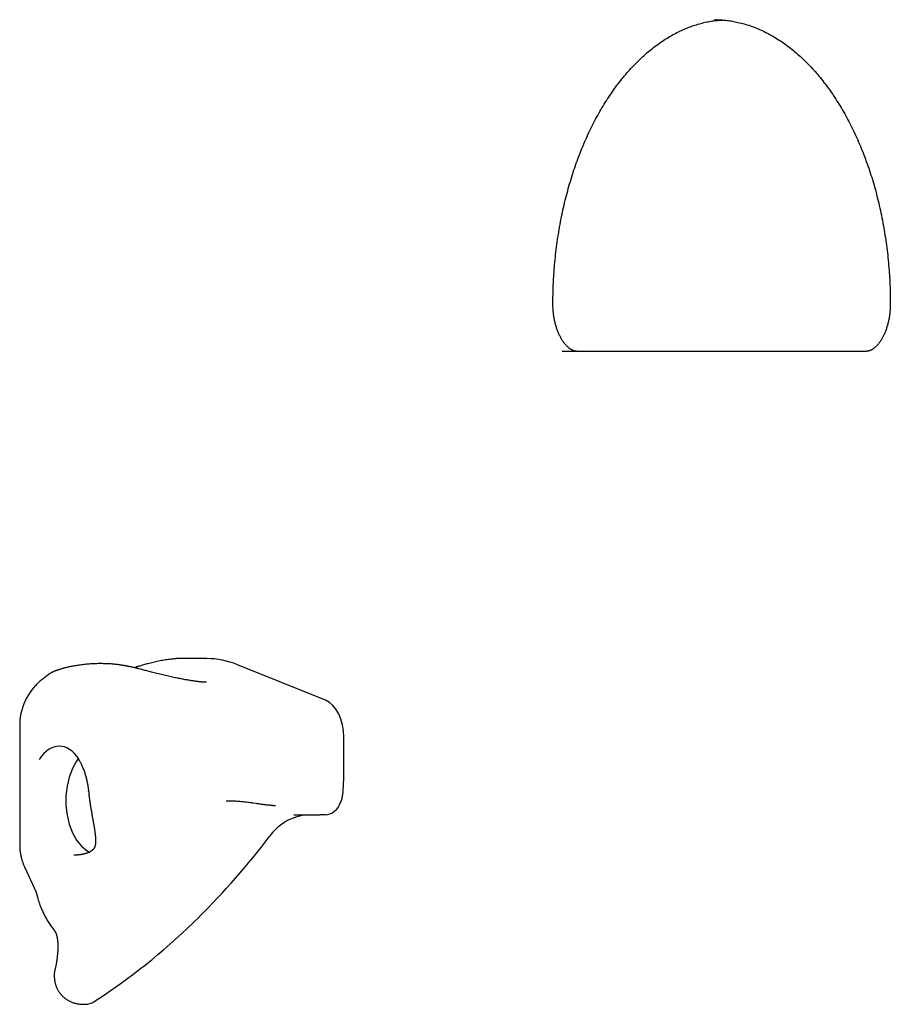
# Model space of a CAD drawing. Extents: x -5491 to 1617, y -1476 to 1690.
# Drawn here: x -269 to -86, y -409 to -201 of the extents above; entities that cross this region are included whole.
import ezdxf

# ---------------------------------------------------------------- set-up
doc = ezdxf.new("R2010")
doc.units = 0

msp = doc.modelspace()

# ---------------------------------------------------------------- linework, layer by layer
at = {"color": 7, "linetype": 'Continuous'}
for p, q in [((-122.38, -200.91), (-122.74, -200.91)), ((-154.88, -270.91), (-90.6, -270.91)), ((-229.89, -335.82), (-235.07, -335.82)), ((-204.81, -344.63), (-223.42, -337.11)), ((-263.22, -339.21), (-263.94, -339.69)), ((-269.36, -349.77), (-269.36, -375.18)), ((-200.96, -361.09), (-200.96, -352.37)), ((-201.06, -363.71), (-200.96, -361.09)), ((-254.83, -363.84), (-254.81, -364.03)), ((-204.82, -368.82), (-206.01, -368.82)), ((-268.35, -379.8), (-265.92, -385.11)), ((-262, -393.34), (-262.07, -393.25)), ((-255.95, -408.82), (-255.6, -408.82))]:
    msp.add_line(p, q, dxfattribs=at)
for points in [[(-156.81, -260.91), (-156.81, -260.54), (-156.81, -260.17), (-156.8, -259.79), (-156.8, -259.41), (-156.79, -259.03), (-156.78, -258.64), (-156.77, -258.24), (-156.76, -257.83), (-156.75, -257.41), (-156.73, -256.98), (-156.72, -256.54), (-156.69, -256.09), (-156.67, -255.63), (-156.64, -255.16), (-156.61, -254.68), (-156.58, -254.19), (-156.54, -253.68), (-156.5, -253.17), (-156.45, -252.65), (-156.41, -252.13), (-156.35, -251.6), (-156.3, -251.07), (-156.24, -250.53), (-156.18, -250), (-156.12, -249.46), (-156.05, -248.93), (-155.98, -248.4), (-155.91, -247.87), (-155.84, -247.34), (-155.76, -246.81), (-155.67, -246.28), (-155.59, -245.75), (-155.5, -245.23), (-155.41, -244.71), (-155.32, -244.18), (-155.22, -243.66), (-155.12, -243.14), (-155.02, -242.62), (-154.91, -242.11), (-154.81, -241.59), (-154.7, -241.08), (-154.58, -240.57), (-154.46, -240.06), (-154.34, -239.55), (-154.22, -239.04), (-154.1, -238.54), (-153.97, -238.04), (-153.84, -237.54), (-153.7, -237.04), (-153.57, -236.54), (-153.43, -236.04), (-153.29, -235.55), (-153.14, -235.06), (-152.99, -234.57), (-152.84, -234.09), (-152.69, -233.6), (-152.53, -233.12), (-152.37, -232.64), (-152.21, -232.17), (-152.05, -231.69), (-151.88, -231.22), (-151.71, -230.75), (-151.54, -230.28), (-151.37, -229.82), (-151.19, -229.36), (-151.01, -228.9), (-150.83, -228.44), (-150.65, -227.99), (-150.46, -227.54), (-150.27, -227.09), (-150.08, -226.64), (-149.88, -226.2), (-149.69, -225.76), (-149.49, -225.33), (-149.29, -224.89), (-149.08, -224.46), (-148.88, -224.03), (-148.67, -223.61), (-148.46, -223.19), (-148.25, -222.77), (-148.03, -222.36), (-147.81, -221.94), (-147.59, -221.54), (-147.37, -221.13), (-147.15, -220.73), (-146.92, -220.33), (-146.69, -219.94), (-146.46, -219.54), (-146.23, -219.16), (-146, -218.77), (-145.76, -218.39), (-145.52, -218.01), (-145.28, -217.64), (-145.04, -217.27), (-144.79, -216.9), (-144.55, -216.54), (-144.3, -216.18), (-144.05, -215.82), (-143.8, -215.47), (-143.54, -215.12), (-143.29, -214.77), (-143.03, -214.43), (-142.77, -214.1), (-142.51, -213.76), (-142.25, -213.43), (-141.98, -213.11), (-141.72, -212.79), (-141.45, -212.47), (-141.18, -212.15), (-140.91, -211.85), (-140.64, -211.54), (-140.37, -211.24), (-140.09, -210.94), (-139.82, -210.65), (-139.54, -210.36), (-139.26, -210.07), (-138.98, -209.79), (-138.69, -209.51), (-138.41, -209.24), (-138.13, -208.97), (-137.84, -208.71), (-137.55, -208.44), (-137.26, -208.19), (-136.97, -207.94), (-136.68, -207.69), (-136.39, -207.44), (-136.1, -207.21), (-135.8, -206.97), (-135.51, -206.74), (-135.21, -206.51), (-134.91, -206.29), (-134.61, -206.07), (-134.31, -205.86), (-134.01, -205.65), (-133.71, -205.45), (-133.4, -205.24), (-133.1, -205.05), (-132.8, -204.86), (-132.49, -204.67), (-132.18, -204.49), (-131.87, -204.31), (-131.57, -204.13), (-131.26, -203.96), (-130.95, -203.8), (-130.63, -203.64), (-130.32, -203.48), (-130.01, -203.33), (-129.7, -203.18), (-129.38, -203.04), (-129.07, -202.9), (-128.75, -202.77), (-128.43, -202.64), (-128.12, -202.52), (-127.8, -202.4), (-127.48, -202.28), (-127.16, -202.17), (-126.84, -202.07), (-126.53, -201.96), (-126.21, -201.87), (-125.9, -201.78), (-125.59, -201.69), (-125.28, -201.61), (-124.97, -201.53), (-124.66, -201.46), (-124.35, -201.39), (-124.05, -201.33), (-123.75, -201.28), (-123.45, -201.23), (-123.15, -201.18), (-122.85, -201.14), (-122.56, -201.11), (-122.27, -201.08), (-121.97, -201.05), (-121.68, -201.02), (-121.39, -201), (-121.1, -200.98)], [(-122.42, -200.95), (-122.19, -200.95), (-121.97, -200.95), (-121.74, -200.95), (-121.51, -200.96), (-121.28, -200.96), (-121.05, -200.97), (-120.8, -200.99), (-120.56, -201), (-120.3, -201.03), (-120.04, -201.06), (-119.78, -201.09), (-119.5, -201.13), (-119.22, -201.17), (-118.93, -201.22), (-118.64, -201.28), (-118.34, -201.34), (-118.03, -201.4), (-117.72, -201.47), (-117.4, -201.55), (-117.08, -201.63), (-116.76, -201.71), (-116.43, -201.8), (-116.11, -201.9), (-115.78, -202), (-115.45, -202.1), (-115.12, -202.21), (-114.8, -202.33), (-114.47, -202.45), (-114.15, -202.57), (-113.82, -202.7), (-113.5, -202.84), (-113.18, -202.97), (-112.86, -203.12), (-112.54, -203.27), (-112.22, -203.42), (-111.9, -203.58), (-111.58, -203.74), (-111.26, -203.91), (-110.95, -204.08), (-110.63, -204.25), (-110.32, -204.43), (-110.01, -204.62), (-109.69, -204.81), (-109.38, -205), (-109.07, -205.2), (-108.76, -205.4), (-108.46, -205.61), (-108.15, -205.82), (-107.85, -206.04), (-107.54, -206.26), (-107.24, -206.48), (-106.94, -206.71), (-106.64, -206.95), (-106.34, -207.18), (-106.04, -207.43), (-105.74, -207.67), (-105.45, -207.92), (-105.16, -208.18), (-104.86, -208.44), (-104.57, -208.7), (-104.28, -208.97), (-104, -209.24), (-103.71, -209.52), (-103.42, -209.8), (-103.14, -210.08), (-102.86, -210.37), (-102.58, -210.66), (-102.3, -210.96), (-102.02, -211.26), (-101.75, -211.56), (-101.47, -211.87), (-101.2, -212.18), (-100.93, -212.5), (-100.66, -212.82), (-100.39, -213.14), (-100.13, -213.47), (-99.87, -213.8), (-99.6, -214.14), (-99.34, -214.48), (-99.09, -214.82), (-98.83, -215.17), (-98.57, -215.52), (-98.32, -215.87), (-98.07, -216.23), (-97.82, -216.59), (-97.58, -216.96), (-97.33, -217.33), (-97.09, -217.7), (-96.85, -218.08), (-96.61, -218.46), (-96.37, -218.84), (-96.14, -219.23), (-95.9, -219.62), (-95.67, -220.01), (-95.44, -220.41), (-95.22, -220.81), (-94.99, -221.21), (-94.77, -221.62), (-94.55, -222.03), (-94.34, -222.44), (-94.12, -222.85), (-93.91, -223.27), (-93.7, -223.7), (-93.49, -224.12), (-93.28, -224.55), (-93.08, -224.98), (-92.88, -225.42), (-92.68, -225.85), (-92.48, -226.3), (-92.29, -226.74), (-92.1, -227.18), (-91.91, -227.63), (-91.72, -228.09), (-91.54, -228.54), (-91.36, -229), (-91.18, -229.46), (-91, -229.92), (-90.83, -230.38), (-90.66, -230.85), (-90.49, -231.32), (-90.32, -231.8), (-90.16, -232.27), (-90, -232.75), (-89.84, -233.23), (-89.69, -233.71), (-89.53, -234.19), (-89.38, -234.68), (-89.24, -235.17), (-89.09, -235.66), (-88.95, -236.15), (-88.81, -236.65), (-88.68, -237.15), (-88.54, -237.65), (-88.41, -238.15), (-88.28, -238.65), (-88.16, -239.15), (-88.04, -239.66), (-87.92, -240.17), (-87.8, -240.68), (-87.69, -241.19), (-87.58, -241.71), (-87.47, -242.22), (-87.37, -242.74), (-87.26, -243.26), (-87.17, -243.78), (-87.07, -244.3), (-86.98, -244.82), (-86.89, -245.34), (-86.8, -245.87), (-86.72, -246.4), (-86.64, -246.92), (-86.56, -247.45), (-86.48, -247.98), (-86.41, -248.51), (-86.34, -249.05), (-86.28, -249.58), (-86.21, -250.11), (-86.15, -250.65), (-86.1, -251.18), (-86.04, -251.71), (-85.99, -252.24), (-85.95, -252.77), (-85.9, -253.3), (-85.86, -253.81), (-85.82, -254.32), (-85.79, -254.82), (-85.76, -255.3), (-85.73, -255.77), (-85.71, -256.22), (-85.69, -256.65), (-85.67, -257.06), (-85.66, -257.45), (-85.64, -257.82), (-85.63, -258.18), (-85.62, -258.52), (-85.62, -258.84), (-85.61, -259.14), (-85.61, -259.42), (-85.6, -259.69), (-85.6, -259.95), (-85.6, -260.2), (-85.6, -260.44), (-85.6, -260.67), (-85.6, -260.91)], [(-151.81, -270.91), (-151.85, -270.91), (-151.89, -270.91), (-151.93, -270.9), (-151.97, -270.9), (-152.01, -270.9), (-152.05, -270.89), (-152.1, -270.89), (-152.14, -270.88), (-152.19, -270.87), (-152.24, -270.86), (-152.29, -270.85), (-152.34, -270.84), (-152.4, -270.82), (-152.46, -270.8), (-152.52, -270.78), (-152.58, -270.75), (-152.65, -270.72), (-152.72, -270.69), (-152.79, -270.65), (-152.86, -270.61), (-152.94, -270.57), (-153.02, -270.52), (-153.1, -270.47), (-153.18, -270.42), (-153.26, -270.36), (-153.34, -270.3), (-153.43, -270.24), (-153.51, -270.17), (-153.6, -270.09), (-153.69, -270.02), (-153.77, -269.93), (-153.86, -269.85), (-153.95, -269.76), (-154.03, -269.66), (-154.12, -269.57), (-154.21, -269.46), (-154.3, -269.36), (-154.39, -269.24), (-154.48, -269.13), (-154.56, -269.01), (-154.65, -268.88), (-154.74, -268.76), (-154.83, -268.62), (-154.91, -268.49), (-155, -268.35), (-155.08, -268.2), (-155.16, -268.05), (-155.24, -267.9), (-155.32, -267.75), (-155.4, -267.59), (-155.48, -267.43), (-155.55, -267.26), (-155.63, -267.09), (-155.7, -266.92), (-155.77, -266.74), (-155.84, -266.57), (-155.9, -266.39), (-155.97, -266.2), (-156.03, -266.02), (-156.09, -265.83), (-156.15, -265.64), (-156.2, -265.44), (-156.26, -265.25), (-156.31, -265.05), (-156.36, -264.85), (-156.41, -264.64), (-156.45, -264.44), (-156.49, -264.24), (-156.53, -264.04), (-156.57, -263.84), (-156.6, -263.64), (-156.63, -263.45), (-156.66, -263.25), (-156.68, -263.07), (-156.7, -262.89), (-156.72, -262.71), (-156.74, -262.54), (-156.75, -262.37), (-156.77, -262.2), (-156.78, -262.05), (-156.79, -261.89), (-156.79, -261.74), (-156.8, -261.6), (-156.8, -261.46), (-156.8, -261.32), (-156.81, -261.18), (-156.81, -261.04), (-156.81, -260.91)], [(-85.6, -260.91), (-85.6, -261.06), (-85.6, -261.21), (-85.61, -261.36), (-85.61, -261.51), (-85.62, -261.67), (-85.62, -261.82), (-85.63, -261.98), (-85.64, -262.15), (-85.65, -262.32), (-85.67, -262.49), (-85.68, -262.67), (-85.7, -262.85), (-85.72, -263.03), (-85.75, -263.22), (-85.77, -263.41), (-85.8, -263.6), (-85.84, -263.8), (-85.87, -264), (-85.91, -264.2), (-85.95, -264.4), (-85.99, -264.61), (-86.04, -264.81), (-86.09, -265.01), (-86.14, -265.21), (-86.19, -265.41), (-86.25, -265.6), (-86.31, -265.79), (-86.37, -265.98), (-86.43, -266.17), (-86.5, -266.36), (-86.56, -266.54), (-86.63, -266.72), (-86.7, -266.89), (-86.77, -267.06), (-86.84, -267.23), (-86.92, -267.4), (-87, -267.56), (-87.07, -267.72), (-87.15, -267.87), (-87.23, -268.03), (-87.31, -268.17), (-87.4, -268.32), (-87.48, -268.46), (-87.56, -268.59), (-87.65, -268.72), (-87.74, -268.85), (-87.82, -268.98), (-87.91, -269.1), (-88, -269.21), (-88.08, -269.32), (-88.17, -269.43), (-88.26, -269.54), (-88.35, -269.63), (-88.44, -269.73), (-88.52, -269.82), (-88.61, -269.91), (-88.7, -269.99), (-88.78, -270.07), (-88.87, -270.14), (-88.95, -270.21), (-89.04, -270.28), (-89.12, -270.34), (-89.2, -270.4), (-89.28, -270.46), (-89.36, -270.51), (-89.44, -270.56), (-89.52, -270.6), (-89.6, -270.64), (-89.67, -270.68), (-89.74, -270.71), (-89.81, -270.74), (-89.87, -270.77), (-89.93, -270.79), (-89.99, -270.81), (-90.05, -270.83), (-90.1, -270.85), (-90.15, -270.86), (-90.2, -270.87), (-90.24, -270.88), (-90.29, -270.89), (-90.33, -270.89), (-90.37, -270.9), (-90.41, -270.9), (-90.45, -270.9), (-90.49, -270.9), (-90.52, -270.91), (-90.56, -270.91), (-90.6, -270.91)], [(-235.07, -335.82), (-235.16, -335.82), (-235.25, -335.81), (-235.35, -335.81), (-235.45, -335.81), (-235.56, -335.8), (-235.68, -335.8), (-235.8, -335.81), (-235.94, -335.81), (-236.09, -335.82), (-236.25, -335.83), (-236.43, -335.85), (-236.61, -335.86), (-236.82, -335.88), (-237.03, -335.91), (-237.26, -335.93), (-237.5, -335.96), (-237.75, -335.99), (-238.01, -336.03), (-238.29, -336.07), (-238.57, -336.11), (-238.86, -336.15), (-239.15, -336.2), (-239.45, -336.25), (-239.75, -336.31), (-240.05, -336.36), (-240.34, -336.43), (-240.64, -336.49), (-240.93, -336.56), (-241.22, -336.62), (-241.5, -336.69), (-241.77, -336.76), (-242.04, -336.83), (-242.3, -336.9), (-242.55, -336.96), (-242.78, -337.03), (-243.01, -337.09), (-243.23, -337.15), (-243.44, -337.21), (-243.65, -337.27), (-243.84, -337.33), (-244.02, -337.39), (-244.2, -337.44), (-244.37, -337.49), (-244.54, -337.54), (-244.7, -337.59), (-244.85, -337.64), (-245.01, -337.69), (-245.16, -337.74)], [(-247.69, -337.25), (-247.85, -337.22), (-248.01, -337.19), (-248.17, -337.17), (-248.33, -337.14), (-248.49, -337.12), (-248.65, -337.1), (-248.82, -337.08), (-248.99, -337.05), (-249.16, -337.04), (-249.33, -337.02), (-249.5, -337), (-249.69, -336.99), (-249.87, -336.98), (-250.06, -336.96), (-250.26, -336.95), (-250.46, -336.94), (-250.68, -336.93), (-250.89, -336.92), (-251.12, -336.91), (-251.35, -336.9), (-251.59, -336.9), (-251.83, -336.89), (-252.07, -336.89), (-252.32, -336.89), (-252.58, -336.89), (-252.84, -336.89), (-253.1, -336.9), (-253.36, -336.91), (-253.63, -336.92), (-253.9, -336.93), (-254.17, -336.95), (-254.45, -336.96), (-254.72, -336.98), (-255, -337.01), (-255.28, -337.03), (-255.55, -337.06), (-255.83, -337.09), (-256.09, -337.12), (-256.36, -337.15), (-256.61, -337.18), (-256.86, -337.21), (-257.1, -337.25), (-257.33, -337.28), (-257.56, -337.32), (-257.78, -337.35), (-258, -337.39), (-258.21, -337.43), (-258.41, -337.47), (-258.61, -337.51), (-258.8, -337.55), (-258.99, -337.59), (-259.18, -337.63), (-259.35, -337.67), (-259.52, -337.71), (-259.68, -337.75), (-259.83, -337.79), (-259.97, -337.83), (-260.1, -337.86), (-260.23, -337.9), (-260.35, -337.93), (-260.46, -337.97), (-260.57, -338), (-260.68, -338.03), (-260.79, -338.07), (-260.9, -338.1), (-261, -338.13), (-261.11, -338.17), (-261.22, -338.2), (-261.33, -338.24), (-261.44, -338.28), (-261.54, -338.31), (-261.65, -338.35), (-261.76, -338.39), (-261.86, -338.43), (-261.97, -338.46), (-262.07, -338.5), (-262.17, -338.55), (-262.27, -338.59), (-262.38, -338.64), (-262.48, -338.68), (-262.58, -338.73), (-262.68, -338.78), (-262.78, -338.84), (-262.87, -338.89), (-262.97, -338.95), (-263.07, -339.01), (-263.17, -339.06), (-263.27, -339.12)], [(-244.22, -337.98), (-244.32, -337.95), (-244.41, -337.93), (-244.51, -337.9), (-244.61, -337.87), (-244.71, -337.85), (-244.82, -337.82), (-244.93, -337.79), (-245.05, -337.76), (-245.17, -337.74), (-245.29, -337.71), (-245.42, -337.68), (-245.55, -337.65), (-245.68, -337.62), (-245.82, -337.59), (-245.95, -337.56), (-246.08, -337.54), (-246.21, -337.51), (-246.33, -337.49), (-246.46, -337.46), (-246.58, -337.44), (-246.69, -337.42), (-246.8, -337.4), (-246.91, -337.38), (-247.01, -337.36), (-247.11, -337.34), (-247.2, -337.33), (-247.28, -337.31), (-247.37, -337.3), (-247.45, -337.29), (-247.53, -337.27), (-247.6, -337.26), (-247.68, -337.25)], [(-229.91, -340.82), (-229.92, -340.82), (-229.94, -340.82), (-229.96, -340.82), (-229.99, -340.82), (-230.01, -340.82), (-230.04, -340.82), (-230.08, -340.82), (-230.11, -340.82), (-230.16, -340.82), (-230.21, -340.82), (-230.26, -340.82), (-230.32, -340.81), (-230.39, -340.81), (-230.46, -340.81), (-230.54, -340.8), (-230.62, -340.8), (-230.7, -340.79), (-230.8, -340.79), (-230.89, -340.78), (-231, -340.77), (-231.1, -340.76), (-231.22, -340.75), (-231.33, -340.74), (-231.45, -340.72), (-231.58, -340.71), (-231.71, -340.69), (-231.85, -340.68), (-231.99, -340.66), (-232.13, -340.64), (-232.28, -340.62), (-232.44, -340.6), (-232.6, -340.58), (-232.76, -340.55), (-232.93, -340.53), (-233.1, -340.5), (-233.28, -340.47), (-233.46, -340.44), (-233.65, -340.41), (-233.84, -340.38), (-234.04, -340.34), (-234.24, -340.31), (-234.45, -340.27), (-234.66, -340.23), (-234.88, -340.19), (-235.11, -340.15), (-235.34, -340.1), (-235.58, -340.05), (-235.82, -340), (-236.07, -339.95), (-236.32, -339.9), (-236.58, -339.85), (-236.85, -339.79), (-237.12, -339.73), (-237.4, -339.67), (-237.68, -339.6), (-237.97, -339.54), (-238.27, -339.47), (-238.57, -339.4), (-238.88, -339.33), (-239.19, -339.26), (-239.49, -339.18), (-239.8, -339.11), (-240.1, -339.04), (-240.4, -338.97), (-240.69, -338.89), (-240.98, -338.82), (-241.25, -338.75), (-241.52, -338.68), (-241.79, -338.62), (-242.04, -338.55), (-242.29, -338.49), (-242.53, -338.43), (-242.76, -338.36), (-242.98, -338.31), (-243.2, -338.25), (-243.41, -338.19), (-243.62, -338.14), (-243.82, -338.08), (-244.23, -337.97)], [(-263.93, -339.71), (-264.1, -339.84), (-264.27, -339.96), (-264.44, -340.09), (-264.6, -340.21), (-264.77, -340.34), (-264.94, -340.48), (-265.1, -340.62), (-265.27, -340.76), (-265.43, -340.9), (-265.59, -341.06), (-265.75, -341.22), (-265.91, -341.38), (-266.06, -341.55), (-266.22, -341.72), (-266.37, -341.89), (-266.52, -342.07), (-266.67, -342.26), (-266.81, -342.45), (-266.96, -342.64), (-267.1, -342.84), (-267.24, -343.04), (-267.37, -343.24), (-267.51, -343.44), (-267.63, -343.65), (-267.76, -343.85), (-267.88, -344.06), (-267.99, -344.28), (-268.1, -344.49), (-268.2, -344.7), (-268.31, -344.92), (-268.4, -345.14), (-268.49, -345.36), (-268.58, -345.58), (-268.66, -345.81), (-268.74, -346.03), (-268.81, -346.25), (-268.88, -346.48), (-268.94, -346.7), (-269, -346.91), (-269.06, -347.12), (-269.11, -347.33), (-269.15, -347.53), (-269.19, -347.73), (-269.23, -347.92), (-269.26, -348.1), (-269.28, -348.28), (-269.3, -348.45), (-269.32, -348.62), (-269.33, -348.78), (-269.34, -348.93), (-269.34, -349.08), (-269.34, -349.22), (-269.34, -349.36), (-269.34, -349.5), (-269.33, -349.64), (-269.32, -349.77)], [(-200.96, -352.37), (-201.03, -351.06), (-201.24, -349.78), (-201.57, -348.58), (-202.04, -347.47), (-202.61, -346.5), (-203.27, -345.69), (-204.01, -345.06), (-204.81, -344.63)], [(-257.01, -357.02), (-257.36, -357.51), (-258.23, -359.06), (-258.91, -360.83), (-259.38, -362.76), (-259.61, -364.79), (-259.61, -366.85), (-259.38, -368.88), (-258.91, -370.81), (-258.23, -372.58), (-257.36, -374.13), (-256.32, -375.42), (-255.16, -376.4), (-254.54, -376.75)], [(-257.02, -357.02), (-256.98, -357.06), (-256.95, -357.11), (-256.91, -357.16), (-256.87, -357.21), (-256.83, -357.27), (-256.79, -357.33), (-256.75, -357.4), (-256.7, -357.48), (-256.65, -357.56), (-256.6, -357.66), (-256.55, -357.77), (-256.49, -357.88), (-256.43, -358), (-256.37, -358.14), (-256.3, -358.28), (-256.24, -358.43), (-256.17, -358.59), (-256.09, -358.76), (-256.02, -358.93), (-255.95, -359.11), (-255.87, -359.3), (-255.8, -359.49), (-255.73, -359.68), (-255.66, -359.88), (-255.6, -360.08), (-255.53, -360.29), (-255.47, -360.49), (-255.41, -360.7), (-255.36, -360.9), (-255.31, -361.1), (-255.26, -361.3), (-255.21, -361.49), (-255.17, -361.68), (-255.13, -361.86), (-255.1, -362.03), (-255.07, -362.21), (-255.04, -362.37), (-255.01, -362.53), (-254.99, -362.68), (-254.96, -362.83), (-254.94, -362.97), (-254.93, -363.1), (-254.91, -363.23), (-254.89, -363.36), (-254.88, -363.48), (-254.87, -363.6), (-254.85, -363.72), (-254.84, -363.84)], [(-254.84, -363.85), (-254.84, -363.84), (-254.83, -363.82), (-254.8, -363.81), (-254.76, -363.79)], [(-201.95, -366.84), (-201.86, -366.66), (-201.78, -366.48), (-201.69, -366.3), (-201.61, -366.11), (-201.54, -365.93), (-201.46, -365.74), (-201.4, -365.55), (-201.34, -365.36), (-201.28, -365.16), (-201.24, -364.96), (-201.2, -364.75), (-201.16, -364.55), (-201.13, -364.34), (-201.11, -364.13), (-201.08, -363.92), (-201.06, -363.71)], [(-254.81, -364.03), (-254.81, -364.14), (-254.8, -364.25), (-254.78, -364.36), (-254.77, -364.47), (-254.76, -364.58), (-254.75, -364.7), (-254.74, -364.82), (-254.72, -364.95), (-254.7, -365.09), (-254.69, -365.22), (-254.67, -365.37), (-254.65, -365.52), (-254.62, -365.67), (-254.6, -365.83), (-254.58, -366), (-254.55, -366.17), (-254.52, -366.35), (-254.5, -366.53), (-254.47, -366.71), (-254.44, -366.9), (-254.41, -367.09), (-254.38, -367.28), (-254.35, -367.47), (-254.31, -367.67), (-254.28, -367.86), (-254.25, -368.05), (-254.22, -368.25), (-254.18, -368.44), (-254.15, -368.63), (-254.12, -368.82), (-254.08, -369.02), (-254.05, -369.21), (-254.01, -369.4), (-253.91, -369.98), (-253.88, -370.17), (-253.85, -370.36), (-253.81, -370.55), (-253.78, -370.74), (-253.75, -370.93), (-253.71, -371.11), (-253.68, -371.3), (-253.65, -371.49), (-253.62, -371.67), (-253.59, -371.85), (-253.57, -372.03), (-253.54, -372.21), (-253.51, -372.39), (-253.49, -372.56), (-253.47, -372.73), (-253.45, -372.9), (-253.43, -373.06), (-253.41, -373.22), (-253.39, -373.38), (-253.38, -373.54), (-253.37, -373.69), (-253.36, -373.83), (-253.35, -373.98), (-253.34, -374.12), (-253.34, -374.25), (-253.34, -374.38), (-253.34, -374.51), (-253.34, -374.63), (-253.35, -374.75), (-253.36, -374.86), (-253.38, -374.97), (-253.39, -375.07), (-253.41, -375.17), (-253.44, -375.27), (-253.46, -375.36), (-253.49, -375.45), (-253.52, -375.53), (-253.55, -375.62), (-253.59, -375.69), (-253.63, -375.77), (-253.67, -375.84), (-253.71, -375.91), (-253.76, -375.98), (-253.81, -376.05), (-253.86, -376.11), (-253.92, -376.17), (-253.98, -376.23), (-254.05, -376.29), (-254.11, -376.35), (-254.19, -376.41), (-254.26, -376.46), (-254.34, -376.51), (-254.43, -376.57), (-254.51, -376.62), (-254.61, -376.67), (-254.7, -376.71), (-254.8, -376.76), (-254.91, -376.81), (-255.02, -376.85), (-255.13, -376.89), (-255.25, -376.93), (-255.37, -376.97), (-255.49, -377), (-255.61, -377.04), (-255.74, -377.07), (-255.86, -377.1), (-255.98, -377.13), (-256.1, -377.15), (-256.22, -377.18), (-256.34, -377.2), (-256.45, -377.22), (-256.56, -377.24), (-256.66, -377.25), (-256.76, -377.27), (-256.86, -377.28), (-256.96, -377.29), (-257.05, -377.29), (-257.14, -377.3), (-257.22, -377.3), (-257.31, -377.3), (-257.39, -377.3), (-257.47, -377.3), (-257.55, -377.3), (-257.62, -377.3)], [(-225.8, -365.86), (-225.51, -365.86), (-225.23, -365.85), (-224.94, -365.85), (-224.65, -365.86), (-224.36, -365.86), (-224.06, -365.87), (-223.77, -365.88), (-223.46, -365.9), (-223.16, -365.92), (-222.85, -365.94), (-222.53, -365.98), (-222.22, -366.01), (-221.9, -366.05), (-221.57, -366.09), (-221.25, -366.13), (-220.93, -366.17)], [(-220.93, -366.17), (-220.64, -366.21), (-220.43, -366.24), (-220.32, -366.26), (-220.19, -366.27), (-220.07, -366.29), (-219.46, -366.38), (-219.3, -366.4), (-219.12, -366.43), (-218.94, -366.45), (-218.76, -366.48), (-218.58, -366.51), (-218.39, -366.53), (-218.21, -366.56), (-218.02, -366.58), (-217.84, -366.61), (-217.66, -366.63), (-217.48, -366.65), (-217.31, -366.67), (-217.14, -366.69), (-216.98, -366.71), (-216.82, -366.72), (-216.67, -366.73), (-216.51, -366.74), (-216.36, -366.76), (-216.22, -366.77), (-216.07, -366.78)], [(-216.21, -366.78), (-216.15, -366.79), (-216.09, -366.79), (-216.03, -366.8), (-215.97, -366.8), (-215.92, -366.81), (-215.86, -366.81), (-215.81, -366.82), (-215.76, -366.82), (-215.71, -366.83), (-215.67, -366.83), (-215.63, -366.84), (-215.59, -366.85), (-215.55, -366.85), (-215.52, -366.86), (-215.49, -366.86), (-215.47, -366.87), (-215.43, -366.87), (-215.41, -366.88), (-215.4, -366.88), (-215.39, -366.88)], [(-211.5, -368.82), (-206.01, -368.82)], [(-269.35, -375.18), (-269.36, -375.26), (-269.37, -375.34), (-269.37, -375.42), (-269.37, -375.5), (-269.38, -375.6), (-269.37, -375.69), (-269.37, -375.8), (-269.37, -375.91), (-269.36, -376.04), (-269.34, -376.17), (-269.33, -376.31), (-269.31, -376.46), (-269.28, -376.61), (-269.26, -376.77), (-269.23, -376.94), (-269.2, -377.11), (-269.16, -377.29), (-269.12, -377.47), (-269.08, -377.65), (-269.04, -377.83), (-269, -378.01), (-268.95, -378.19), (-268.9, -378.37), (-268.84, -378.54), (-268.79, -378.71), (-268.73, -378.88), (-268.67, -379.04), (-268.61, -379.19), (-268.55, -379.35), (-268.48, -379.5), (-268.42, -379.65), (-268.35, -379.8)], [(-257.62, -377.3), (-257.64, -377.3), (-257.66, -377.31), (-257.68, -377.31), (-257.71, -377.31), (-257.73, -377.32), (-257.75, -377.32), (-257.77, -377.32), (-257.79, -377.32), (-257.82, -377.32), (-257.84, -377.32), (-257.86, -377.32), (-257.89, -377.32), (-257.91, -377.31), (-257.94, -377.31), (-257.96, -377.31), (-257.98, -377.3)], [(-265.96, -385.02), (-265.97, -385.01), (-265.97, -385.01), (-265.97, -385.01), (-265.97, -385.01), (-265.97, -385.01), (-265.97, -385.01), (-265.97, -385.02), (-265.95, -385.05), (-265.94, -385.07), (-265.94, -385.1), (-265.93, -385.12), (-265.92, -385.15), (-265.91, -385.18), (-265.9, -385.21), (-265.89, -385.24), (-265.88, -385.28), (-265.86, -385.32), (-265.85, -385.37), (-265.84, -385.42), (-265.82, -385.47), (-265.81, -385.52), (-265.79, -385.58), (-265.78, -385.64), (-265.76, -385.71), (-265.74, -385.78), (-265.72, -385.85), (-265.71, -385.92), (-265.67, -386.06)], [(-265.65, -386.04), (-265.62, -386.17), (-265.59, -386.3), (-265.56, -386.43), (-265.53, -386.56), (-265.49, -386.7), (-265.46, -386.83), (-265.42, -386.97), (-265.37, -387.1), (-265.33, -387.24), (-265.28, -387.39), (-265.23, -387.53), (-265.18, -387.68), (-265.12, -387.84), (-265.05, -388), (-264.99, -388.17), (-264.92, -388.34), (-264.84, -388.52), (-264.76, -388.7), (-264.68, -388.9), (-264.59, -389.09), (-264.5, -389.29), (-264.41, -389.5), (-264.31, -389.7), (-264.21, -389.91), (-264.1, -390.13), (-263.99, -390.34), (-263.87, -390.56), (-263.75, -390.77), (-263.63, -390.99), (-263.5, -391.2), (-263.36, -391.42), (-263.23, -391.64), (-263.08, -391.85), (-262.93, -392.06), (-262.78, -392.28), (-262.63, -392.49), (-262.47, -392.7), (-262.31, -392.91), (-262.15, -393.12), (-261.99, -393.33)], [(-262.02, -393.31), (-262.01, -393.32), (-262, -393.34), (-261.99, -393.35), (-261.98, -393.36), (-261.97, -393.38), (-261.96, -393.39), (-261.95, -393.41), (-261.94, -393.43), (-261.92, -393.46), (-261.9, -393.49), (-261.89, -393.52), (-261.87, -393.56), (-261.85, -393.6), (-261.83, -393.64), (-261.8, -393.68), (-261.78, -393.73), (-261.76, -393.79), (-261.74, -393.84), (-261.71, -393.9), (-261.69, -393.96), (-261.66, -394.03), (-261.64, -394.09), (-261.62, -394.16), (-261.59, -394.22)], [(-261.62, -394.22), (-261.61, -394.26), (-261.6, -394.29), (-261.59, -394.33), (-261.57, -394.37), (-261.56, -394.42), (-261.55, -394.46), (-261.54, -394.52), (-261.52, -394.58), (-261.51, -394.64), (-261.49, -394.71), (-261.48, -394.79), (-261.46, -394.87), (-261.45, -394.96), (-261.43, -395.05), (-261.42, -395.15), (-261.4, -395.26), (-261.39, -395.37), (-261.38, -395.48), (-261.37, -395.6), (-261.36, -395.73), (-261.35, -395.86), (-261.34, -396), (-261.33, -396.14), (-261.33, -396.29), (-261.32, -396.44), (-261.32, -396.59), (-261.32, -396.75), (-261.32, -396.91), (-261.33, -397.08), (-261.33, -397.25), (-261.34, -397.42), (-261.35, -397.6), (-261.37, -397.78), (-261.38, -397.97), (-261.4, -398.16), (-261.42, -398.34), (-261.44, -398.53), (-261.46, -398.72), (-261.48, -398.9), (-261.5, -399.08), (-261.52, -399.26), (-261.54, -399.43), (-261.57, -399.6), (-261.59, -399.76), (-261.61, -399.92), (-261.63, -400.07), (-261.66, -400.22), (-261.68, -400.37), (-261.71, -400.5), (-261.74, -400.64), (-261.76, -400.77), (-261.79, -400.9), (-261.82, -401.02), (-261.85, -401.14), (-261.88, -401.27), (-261.91, -401.39)], [(-261.91, -401.38), (-261.93, -401.43), (-261.94, -401.48), (-261.96, -401.54), (-261.97, -401.6), (-261.99, -401.66), (-262, -401.72), (-262.02, -401.79), (-262.03, -401.87), (-262.04, -401.95), (-262.05, -402.04), (-262.06, -402.14), (-262.07, -402.24), (-262.07, -402.35), (-262.08, -402.47), (-262.08, -402.59), (-262.08, -402.72), (-262.08, -402.86), (-262.07, -403), (-262.07, -403.14), (-262.06, -403.29), (-262.05, -403.44), (-262.03, -403.6), (-262.01, -403.75), (-261.99, -403.91), (-261.96, -404.06), (-261.93, -404.22), (-261.89, -404.37), (-261.85, -404.52), (-261.81, -404.67), (-261.76, -404.82), (-261.7, -404.97), (-261.65, -405.12), (-261.58, -405.27), (-261.52, -405.41), (-261.45, -405.56), (-261.38, -405.7), (-261.3, -405.84), (-261.22, -405.98), (-261.13, -406.11), (-261.04, -406.24), (-260.95, -406.38), (-260.86, -406.5), (-260.76, -406.63), (-260.65, -406.75), (-260.55, -406.87), (-260.44, -406.99), (-260.32, -407.1), (-260.21, -407.21), (-260.09, -407.32), (-259.97, -407.43), (-259.84, -407.53), (-259.72, -407.62), (-259.59, -407.72), (-259.46, -407.8), (-259.32, -407.89), (-259.19, -407.97), (-259.05, -408.05), (-258.91, -408.12), (-258.77, -408.19), (-258.63, -408.26), (-258.49, -408.32), (-258.35, -408.38), (-258.21, -408.43), (-258.06, -408.48), (-257.92, -408.53), (-257.78, -408.57), (-257.63, -408.61), (-257.49, -408.65), (-257.35, -408.68), (-257.21, -408.71), (-257.06, -408.73), (-256.92, -408.75), (-256.78, -408.77), (-256.64, -408.78), (-256.5, -408.79), (-256.36, -408.8), (-256.22, -408.8), (-256.08, -408.81), (-255.94, -408.81), (-255.8, -408.81)]]:
    msp.add_lwpolyline(points, dxfattribs=at)
for centre, radius, start, end in [((-229.93, -352.96), 17.14, 67.682, 89.8412), ((-205.1, -365.35), 3.48, 274.6586, 334.7276), ((-207.87, -379.45), 10.65, 93.0421, 145.9536), ((-348.11, -273.11), 165.36, 314.8321, 322.6262), ((-326.89, -294.77), 135.05, 303.4999, 314.9247), ((-318.2, -307.08), 119.99, 302.5481, 303.2859), ((-255.63, -405.24), 3.58, 270.4927, 303.6102)]:
    msp.add_arc(centre, radius, start, end, dxfattribs=at)
msp.add_ellipse((-261.04, -365.82), major_axis=(0, 11.5), ratio=0.563016, start_param=5.581953, end_param=6.992593, dxfattribs=at)

doc.saveas('drawing.dxf')
